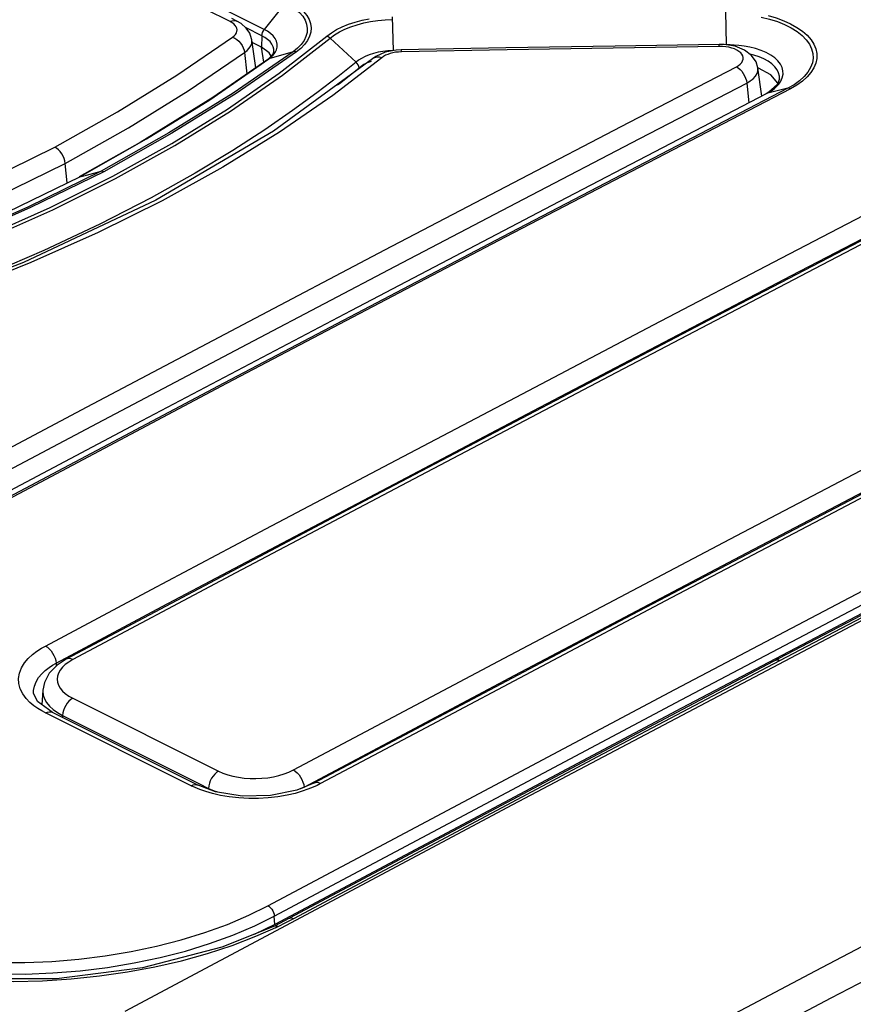
# Model space of a CAD drawing. Extents: x 0 to 841, y 0 to 594.
# Drawn here: x 644 to 658, y 429 to 446 of the extents above; entities that cross this region are included whole.
import ezdxf

# ---------------------------------------------------------------- set-up
doc = ezdxf.new("R2010")
doc.units = 0
doc.header["$LTSCALE"] = 46.255
for name, color, linetype in [('8ZZ-KEYPAD-MDXF_CONTIN1587', 7, 'CONTINUOUS'), ('8ZZ-KEYPAD_DXF_CONTINU1583', 7, 'CONTINUOUS'), ('8ZZ-TOP-COVEDXF_CONTIN1578', 7, 'CONTINUOUS'), ('8ZZ-TOP-IR_DXF_CONTINU1592', 7, 'CONTINUOUS')]:
    doc.layers.add(name, color=color, linetype=linetype)

msp = doc.modelspace()

# ---------------------------------------------------------------- linework, layer by layer
at = {"layer": '8ZZ-KEYPAD-MDXF_CONTIN1587', "color": 9, "linetype": 'Continuous'}
for p, q in [((647.1592, 445.977), (644.6984, 447.2052)), ((647.4035, 445.4509), (647.4434, 445.0886)), ((644.3922, 443.2397), (644.3606, 443.5708))]:
    msp.add_line(p, q, dxfattribs=at)
at = {"layer": '8ZZ-KEYPAD-MDXF_CONTIN1587', "color": 7, "linetype": 'Continuous'}
for p, q in [((647.2741, 445.9857), (647.1856, 446.0299)), ((647.5941, 445.1925), (647.5262, 445.6689))]:
    msp.add_line(p, q, dxfattribs=at)
at = {"layer": '8ZZ-KEYPAD-MDXF_CONTIN1587', "color": 9, "linetype": 'Continuous'}
for points in [[(647.1592, 445.977), (647.1915, 445.9902), (647.2228, 445.9958), (647.252, 445.9935), (647.2741, 445.9857)], [(647.2449, 445.913), (647.2219, 445.9363), (647.1931, 445.9577), (647.1592, 445.977)], [(647.1999, 445.7126), (647.2273, 445.7351), (647.249, 445.7591), (647.2646, 445.7843), (647.2738, 445.8102), (647.2764, 445.8365), (647.2724, 445.8627), (647.2619, 445.8884), (647.2449, 445.913)], [(644.1818, 443.8471), (645.2448, 444.4458), (646.2517, 445.0682), (647.1999, 445.7126)], [(647.1999, 445.7126), (647.2364, 445.696), (647.2719, 445.6728), (647.305, 445.6439), (647.3349, 445.6101), (647.3604, 445.5727), (647.3808, 445.5328), (647.3953, 445.4918), (647.4035, 445.451)], [(647.4035, 445.4509), (647.448, 445.4868), (647.4832, 445.5252), (647.5086, 445.5656), (647.5235, 445.6073), (647.5278, 445.6495), (647.5262, 445.6689)], [(644.3606, 443.5708), (645.4323, 444.1741), (646.4475, 444.8014), (647.4035, 445.4509)], [(640.6062, 442.2504), (641.846, 442.7548), (643.0386, 443.2874), (644.1818, 443.8471)], [(644.3606, 443.571), (644.353, 443.6121), (644.34, 443.654), (644.322, 443.6952), (644.2996, 443.7345), (644.2735, 443.7704), (644.2445, 443.8018), (644.2136, 443.8276), (644.1818, 443.8471)], [(640.7558, 441.9618), (642.0056, 442.4701), (643.208, 443.0068), (644.3606, 443.571)]]:
    msp.add_lwpolyline(points, dxfattribs=at)
at = {"layer": '8ZZ-KEYPAD-MDXF_CONTIN1587', "color": 7, "linetype": 'Continuous'}
msp.add_lwpolyline([(647.5262, 445.669), (647.5232, 445.6866), (647.4909, 445.781), (647.4326, 445.867), (647.3478, 445.9421), (647.2742, 445.9857)], dxfattribs=at)
at = {"layer": '8ZZ-KEYPAD_DXF_CONTINU1583', "color": 7, "linetype": 'Continuous'}
for p, q in [((655.5413, 445.5887), (655.4576, 445.5907)), ((649.9745, 445.4928), (649.791, 445.4553)), ((650.0624, 445.4982), (649.9745, 445.4928)), ((656.182, 444.713), (656.1139, 445.1911)), ((643.6522, 441.8882), (641.2676, 440.9824))]:
    msp.add_line(p, q, dxfattribs=at)
at = {"layer": '8ZZ-KEYPAD_DXF_CONTINU1583', "color": 9, "linetype": 'Continuous'}
for p, q in [((655.9254, 444.934), (655.9577, 444.5962)), ((641.9474, 437.5922), (644.9089, 439.1625))]:
    msp.add_line(p, q, dxfattribs=at)
at = {"layer": '8ZZ-KEYPAD_DXF_CONTINU1583', "color": 7, "linetype": 'Continuous'}
for points in [[(655.4576, 445.5907), (653.6927, 445.5612), (651.8345, 445.5293), (650.0624, 445.4982)], [(656.1139, 445.1911), (656.0835, 445.2927), (656.0074, 445.4028), (655.8883, 445.4935), (655.7253, 445.5588), (655.5413, 445.5887)], [(649.791, 445.4553), (649.6307, 445.3824), (649.5758, 445.343)], [(649.5757, 445.343), (647.8941, 444.1162), (645.8947, 442.9457), (643.6522, 441.8882)]]:
    msp.add_lwpolyline(points, dxfattribs=at)
at = {"layer": '8ZZ-KEYPAD_DXF_CONTINU1583', "color": 9, "linetype": 'Continuous'}
for points in [[(655.4589, 445.5559), (653.6558, 445.5257), (651.8574, 445.4948), (650.0638, 445.4632)], [(655.4589, 445.5559), (655.4583, 445.5754), (655.4579, 445.5872), (655.4576, 445.5907)], [(655.5695, 445.5498), (655.5147, 445.5548), (655.4589, 445.5559)], [(655.7475, 445.2106), (655.784, 445.2324), (655.8144, 445.2565), (655.838, 445.2825), (655.8544, 445.3099), (655.8632, 445.3381), (655.8642, 445.3666), (655.8574, 445.3948), (655.8429, 445.4221), (655.8212, 445.4479), (655.7926, 445.472), (655.7578, 445.4936), (655.7172, 445.5126), (655.6718, 445.5285), (655.6221, 445.541), (655.5695, 445.5498)], [(649.9655, 445.4552), (649.9186, 445.4466), (649.8738, 445.4351), (649.832, 445.4209), (649.7939, 445.4043), (649.76, 445.3854), (649.7309, 445.3645)], [(650.0638, 445.4632), (650.0142, 445.4607), (649.9655, 445.4552)], [(650.0638, 445.4632), (650.0632, 445.4828), (650.0627, 445.4946), (650.0624, 445.4982)], [(649.7309, 445.3645), (648.8988, 444.7227), (647.9978, 444.1024), (647.0315, 443.5065), (646.0039, 442.9374), (644.9177, 442.3964), (643.7756, 441.8852), (642.5825, 441.4057), (641.3439, 440.9601)], [(641.7679, 437.8679), (644.7298, 439.4384), (647.3772, 440.8353), (649.7848, 442.1001), (651.9592, 443.2379), (653.9327, 444.2671), (655.7475, 445.2106)], [(649.7309, 445.3645), (649.693, 445.3728), (649.6564, 445.3739), (649.6224, 445.3677), (649.592, 445.3544), (649.5758, 445.343)], [(655.7475, 445.2106), (655.7794, 445.1912), (655.8103, 445.1654), (655.8393, 445.134), (655.8653, 445.0981), (655.8876, 445.0588), (655.9054, 445.0175), (655.9181, 444.9754), (655.9254, 444.934)], [(655.9254, 444.934), (655.9847, 444.9688), (656.0339, 445.0074), (656.0723, 445.0491), (656.0989, 445.0931), (656.1131, 445.1384), (656.1147, 445.1843), (656.1139, 445.1908)], [(644.9089, 439.1625), (647.556, 440.5592), (649.9634, 441.8239), (652.1375, 442.9615), (654.1108, 443.9907), (655.9254, 444.934)]]:
    msp.add_lwpolyline(points, dxfattribs=at)
at = {"layer": '8ZZ-TOP-COVEDXF_CONTIN1578', "color": 9, "linetype": 'Continuous'}
for p, q in [((647.738, 445.8439), (644.976, 447.2224)), ((648.0968, 446.297), (647.738, 445.8439)), ((649.9099, 446.0598), (649.9219, 445.485)), ((655.5643, 446.1559), (655.5757, 445.5808)), ((648.5218, 445.9427), (648.5315, 445.8707)), ((649.3958, 445.9996), (649.5194, 446.0247)), ((649.7871, 446.0078), (649.911, 446.0132)), ((647.6965, 445.7368), (647.4285, 445.8706)), ((647.6965, 445.7368), (647.6884, 445.5423)), ((647.9903, 445.1009), (648.8, 445.7313)), ((647.7298, 445.2861), (647.6884, 445.5423)), ((648.0442, 445.0661), (648.8555, 445.6976)), ((648.8555, 445.6976), (649.2946, 445.2903)), ((648.2828, 445.4616), (647.2593, 444.7583)), ((648.2298, 445.4645), (647.817, 445.3425)), ((647.8991, 445.4751), (647.8992, 445.4767)), ((646.8114, 444.6511), (647.817, 445.3425)), ((647.7978, 445.333), (647.817, 445.3425)), ((649.3342, 445.3207), (649.2946, 445.2903)), ((649.3147, 445.2678), (649.2946, 445.2903)), ((649.3817, 445.2163), (649.3453, 445.1881)), ((649.5484, 445.3011), (649.4852, 445.2751)), ((647.1124, 444.4927), (647.9903, 445.1009)), ((647.164, 444.4564), (648.0442, 445.0661)), ((649.3453, 445.1881), (649.0348, 444.9374)), ((649.0348, 444.9374), (648.9813, 444.8963)), ((656.2518, 444.7507), (656.262, 444.7546)), ((656.6214, 444.8449), (656.262, 444.7546)), ((644.1034, 442.8242), (645.166, 443.3527)), ((644.6062, 443.3444), (644.5962, 443.3406)), ((652.2972, 439.3698), (654.5208, 440.5359)), ((647.0526, 439.8386), (642.4668, 437.41)), ((647.0986, 439.8314), (642.5125, 437.4026)), ((649.8659, 438.4764), (652.1172, 439.6614)), ((650.0462, 438.1849), (652.2972, 439.3698)), ((654.7044, 434.6418), (661.9242, 438.4342)), ((654.8126, 434.467), (662.0319, 438.2591)), ((647.9468, 437.0757), (650.0462, 438.1849)), ((646.0069, 436.047), (647.9468, 437.0757)), ((644.2038, 435.0876), (646.0069, 436.047)), ((651.9544, 432.6881), (658.1113, 435.9356)), ((644.198, 435.1301), (644.2038, 435.0876)), ((644.2038, 435.0876), (644.2059, 435.0381)), ((653.398, 433.5011), (656.4838, 435.1328)), ((643.6386, 434.5657), (643.5965, 434.651)), ((647.799, 430.9703), (654.7044, 434.6418)), ((647.9078, 430.7958), (654.8126, 434.467)), ((643.9624, 434.2759), (643.8964, 434.3156)), ((644.0228, 434.2438), (643.9624, 434.2759)), ((646.4979, 433.0064), (644.0228, 434.2438)), ((646.5638, 432.9754), (646.4979, 433.0064)), ((645.3742, 429.179), (651.9544, 432.6881)), ((661.5644, 431.6154), (657.3533, 429.4012)), ((647.4762, 430.8098), (647.799, 430.9703)), ((647.5768, 430.6314), (647.9078, 430.7958)), ((647.9137, 430.6541), (647.9078, 430.7958)), ((647.9707, 430.6187), (648.1054, 430.6841)), ((648.1054, 430.6841), (648.2361, 430.7518)), ((647.5951, 430.4511), (647.9707, 430.6186)), ((647.9256, 430.5944), (647.9707, 430.6186))]:
    msp.add_line(p, q, dxfattribs=at)
at = {"layer": '8ZZ-TOP-COVEDXF_CONTIN1578', "color": 7, "linetype": 'Continuous'}
for p, q in [((647.6884, 445.5423), (647.5332, 445.6198)), ((647.821, 445.4491), (647.6884, 445.5423)), ((647.8826, 445.4232), (647.7974, 445.3327)), ((647.8525, 445.3912), (647.821, 445.4491)), ((647.8992, 445.4767), (647.8826, 445.4232)), ((656.4399, 444.9008), (656.2969, 444.7764)), ((656.4816, 445.0025), (656.4399, 444.9008)), ((656.2969, 444.7764), (656.2518, 444.7507)), ((645.6321, 443.923), (644.5961, 443.3407)), ((659.584, 438.8554), (653.8648, 435.8512)), ((662.0334, 438.1145), (654.8175, 434.3243)), ((656.484, 435.1329), (661.4462, 437.737)), ((660.6665, 437.3699), (656.4675, 435.1638)), ((653.8648, 435.8512), (648.5809, 433.0495)), ((656.4675, 435.1638), (653.6793, 433.6906)), ((643.8888, 434.4377), (643.8231, 434.5802)), ((643.8232, 434.5797), (643.8231, 434.5801)), ((644.1393, 434.2536), (643.8888, 434.4377)), ((644.1393, 434.2536), (646.615, 433.0159)), ((654.8175, 434.3243), (647.9137, 430.6541)), ((653.6793, 433.6906), (650.7497, 432.1347)), ((646.912, 432.9055), (646.615, 433.0159)), ((648.5809, 433.0495), (648.2896, 432.9309)), ((650.7497, 432.1347), (648.1671, 430.7564)), ((648.1671, 430.7564), (647.9089, 430.6256)), ((647.9137, 430.6541), (647.5677, 430.4825))]:
    msp.add_line(p, q, dxfattribs=at)
at = {"layer": '8ZZ-TOP-COVEDXF_CONTIN1578', "color": 9, "linetype": 'Continuous'}
for points in [[(648.0968, 446.297), (648.1876, 446.2464), (648.2676, 446.1905), (648.3354, 446.1302), (648.3897, 446.0664), (648.4299, 446), (648.4558, 445.9315), (648.4669, 445.8618)], [(648.2571, 446.2702), (648.3371, 446.2115), (648.4044, 446.1486), (648.4579, 446.0823), (648.4971, 446.0134), (648.5218, 445.9427)], [(656.1714, 446.0528), (656.3116, 446.0184), (656.4438, 445.9763)], [(656.2855, 446.078), (656.4224, 446.0387), (656.5509, 445.9921)], [(648.8, 445.7313), (648.8755, 445.7873), (648.9627, 445.8401), (649.0598, 445.8883)], [(648.8555, 445.6976), (648.9279, 445.7515), (649.0109, 445.8019), (649.1035, 445.848), (649.2041, 445.889), (649.3113, 445.9244), (649.4241, 445.9542)], [(649.0598, 445.8883), (649.1653, 445.9312), (649.2776, 445.9684), (649.3958, 445.9996)], [(649.4241, 445.9542), (649.542, 445.9782), (649.6635, 445.9961), (649.7871, 446.0078)], [(656.4438, 445.9763), (656.5667, 445.9269), (656.6784, 445.8708), (656.7775, 445.8087), (656.8626, 445.7414), (656.9328, 445.6696), (656.9872, 445.5943), (657.0251, 445.5162), (657.0463, 445.4364), (657.0503, 445.3557), (657.0371, 445.275), (657.007, 445.1955), (656.9603, 445.1179), (656.8973, 445.043), (656.8188, 444.9718), (656.7263, 444.9054), (656.6214, 444.8449)], [(656.5509, 445.9921), (656.6693, 445.9386), (656.7761, 445.879), (656.8699, 445.8139), (656.9497, 445.744), (657.0146, 445.6701), (657.0638, 445.5931), (657.0969, 445.5137), (657.1134, 445.4328), (657.1132, 445.3513), (657.0963, 445.2701), (657.0629, 445.1901), (657.0133, 445.1122), (656.948, 445.0369), (656.8676, 444.9654), (656.7736, 444.8987), (656.6678, 444.8379)], [(647.6965, 445.7368), (647.7001, 445.7642), (647.7086, 445.7923), (647.7215, 445.8194), (647.738, 445.8439)], [(647.8354, 445.6363), (647.794, 445.6752), (647.7452, 445.7097), (647.6965, 445.7368)], [(647.9231, 445.6898), (647.8888, 445.7349), (647.8438, 445.7771), (647.7908, 445.8145), (647.738, 445.8439)], [(648.4669, 445.8618), (648.4632, 445.7918), (648.4447, 445.7223), (648.4116, 445.6538), (648.3641, 445.5874), (648.3032, 445.5239), (648.2299, 445.4645)], [(648.5315, 445.8707), (648.5263, 445.7985), (648.506, 445.7269), (648.471, 445.6565), (648.4215, 445.5881), (648.3583, 445.5227), (648.2828, 445.4616)], [(648.7995, 445.7309), (648.819, 445.7231), (648.8378, 445.7119), (648.8555, 445.6976)], [(647.817, 445.3425), (647.8539, 445.3725), (647.8892, 445.4081), (647.9204, 445.4497), (647.9439, 445.4962), (647.9565, 445.5453)], [(647.8881, 445.5511), (647.867, 445.5947), (647.8354, 445.6363)], [(647.8992, 445.4767), (647.8984, 445.5064), (647.8881, 445.5511)], [(647.9565, 445.5453), (647.9572, 445.5943), (647.946, 445.6427), (647.9231, 445.6898)], [(655.7923, 445.5728), (655.7124, 445.5788), (655.6402, 445.5811), (655.5757, 445.5808)], [(655.9754, 445.5446), (655.88, 445.5619), (655.7923, 445.5728)], [(656.5234, 445.1993), (656.4947, 445.2558), (656.4528, 445.31), (656.3985, 445.361), (656.3326, 445.4081), (656.2561, 445.4505), (656.17, 445.4878), (656.0751, 445.5195), (655.9754, 445.5446)], [(648.2298, 445.4645), (647.2085, 444.7627), (646.1203, 444.086), (644.9676, 443.4359)], [(648.2826, 445.4614), (648.2642, 445.4662), (648.2464, 445.4672), (648.2298, 445.4645)], [(649.59, 445.4362), (649.5153, 445.4122), (649.4466, 445.3841), (649.3859, 445.3532), (649.3342, 445.3207)], [(649.7517, 445.4705), (649.6692, 445.4558), (649.59, 445.4362)], [(649.9219, 445.485), (649.8364, 445.4803), (649.7517, 445.4705)], [(656.3483, 445.2593), (656.2865, 445.3034), (656.2147, 445.3433), (656.1339, 445.3783), (656.0449, 445.408), (655.979, 445.4245)], [(649.2946, 445.2903), (648.9848, 445.0401), (648.6272, 444.7652), (648.2164, 444.4657), (647.7459, 444.1418), (647.2033, 443.7909), (646.5664, 443.4063), (645.8191, 442.9881), (644.9479, 442.54), (643.9953, 442.0927), (643.1233, 441.7176), (642.3188, 441.3978), (641.5856, 441.1266)], [(649.3453, 445.1881), (649.3408, 445.2152), (649.3304, 445.2422), (649.3147, 445.2678)], [(649.4852, 445.2751), (649.4292, 445.2463), (649.3817, 445.2163)], [(656.4655, 445.1074), (656.4386, 445.1604), (656.3993, 445.2114), (656.3483, 445.2593)], [(656.3444, 444.8041), (656.3869, 444.8357), (656.4286, 444.8726), (656.4681, 444.916), (656.5028, 444.967), (656.528, 445.0238), (656.5402, 445.0826)], [(656.4818, 445.0048), (656.4798, 445.0528), (656.4655, 445.1074)], [(656.5402, 445.0826), (656.5386, 445.1413), (656.5234, 445.1993)], [(647.2593, 444.7583), (646.1691, 444.0803), (645.0137, 443.4287)], [(656.6214, 444.8449), (651.7808, 442.3224), (647.0526, 439.8386)], [(656.6678, 444.8379), (651.8269, 442.3152), (647.0986, 439.8314)], [(656.262, 444.7546), (656.3023, 444.7772), (656.3444, 444.8041)], [(656.6675, 444.8377), (656.6514, 444.844), (656.6358, 444.8464), (656.6214, 444.8449)], [(644.6063, 443.3446), (645.7402, 443.9846), (646.8114, 444.6511)], [(644.1472, 442.7839), (645.2126, 443.3136), (646.2192, 443.8717), (647.164, 444.4564)], [(645.166, 443.3527), (646.17, 443.9094), (647.1124, 444.4927)], [(652.1172, 439.6614), (654.3411, 440.8276), (656.5064, 441.9589), (658.6079, 443.053), (660.6404, 444.1077)], [(654.5208, 440.5359), (656.6859, 441.667), (658.7871, 442.761), (660.8194, 443.8156)], [(644.9676, 443.4359), (643.7274, 442.8294), (642.4299, 442.2534), (641.0798, 441.7097)], [(645.0137, 443.4287), (643.7705, 442.8208), (642.4705, 442.2436), (641.1176, 441.6988)], [(644.6063, 443.3446), (644.7211, 443.3718), (644.845, 443.4041), (644.9676, 443.4359)], [(645.0131, 443.4284), (644.9972, 443.4347), (644.9818, 443.4373), (644.9676, 443.4359)], [(640.6006, 441.4253), (641.8161, 441.8587), (642.9854, 442.3256), (644.1034, 442.8242)], [(640.6363, 441.382), (641.8541, 441.8161), (643.0264, 442.2841), (644.1472, 442.7839)], [(665.3116, 441.7707), (663.46, 440.81), (661.4825, 439.7808), (659.3583, 438.6717), (657.0667, 437.4708), (654.6413, 436.1947), (652.4389, 435.0314), (650.4759, 433.9908), (648.694, 433.0431)], [(644.0228, 435.3786), (645.8261, 436.3382), (647.7663, 437.367), (649.8659, 438.4764)], [(643.5965, 434.651), (643.5729, 434.7398), (643.5687, 434.8287), (643.5837, 434.9179), (643.618, 435.0065), (643.6694, 435.0906), (643.7333, 435.1668), (643.8051, 435.2339), (643.8803, 435.2915), (643.9542, 435.3397), (644.0228, 435.3786)], [(644.0228, 435.3786), (644.0562, 435.3581), (644.0886, 435.3306), (644.1189, 435.2972), (644.1458, 435.259), (644.1685, 435.2174), (644.1861, 435.174), (644.198, 435.1301)], [(643.9611, 434.908), (644.0213, 434.9648), (644.0843, 435.0137)], [(644.0843, 435.0137), (644.1463, 435.0545), (644.2038, 435.0876)], [(656.4163, 435.1369), (656.4201, 435.1388), (656.4396, 435.1433), (656.4612, 435.1413), (656.484, 435.1329)], [(643.8231, 434.5801), (643.8231, 434.6221), (643.8356, 434.6974), (643.8644, 434.7724), (643.9074, 434.8435), (643.9611, 434.908)], [(643.7589, 434.4213), (643.6945, 434.4885), (643.6386, 434.5657)], [(643.8964, 434.3156), (643.8275, 434.3639), (643.7589, 434.4213)], [(644.0228, 434.2438), (644.0569, 434.258), (644.0898, 434.2636), (644.1204, 434.2606), (644.1393, 434.2536)], [(648.2361, 430.7518), (650.6487, 432.04), (653.398, 433.5011)], [(646.4979, 433.0064), (646.532, 433.0206), (646.5649, 433.0262), (646.5955, 433.0232), (646.6146, 433.0161)], [(648.694, 433.0431), (648.6357, 433.0135), (648.5645, 432.9811), (648.4789, 432.9469), (648.3776, 432.912)], [(648.694, 433.0431), (648.6608, 433.0559), (648.6289, 433.0606), (648.5995, 433.0569), (648.5812, 433.0496)], [(647.1425, 432.8173), (646.9922, 432.8429), (646.859, 432.8736), (646.7434, 432.9073), (646.6453, 432.9419), (646.5638, 432.9754)], [(648.1231, 432.8463), (647.9697, 432.8197), (647.8056, 432.8008), (647.6391, 432.7909), (647.4726, 432.7904), (647.3055, 432.7992), (647.1425, 432.8173)], [(648.3776, 432.912), (648.2594, 432.8779), (648.1231, 432.8463)], [(661.3, 432.0736), (657.0878, 429.8594), (653.1822, 427.7963), (649.6409, 425.9171), (646.5125, 424.2505)], [(647.799, 430.9703), (647.8219, 430.9559), (647.8438, 430.9362), (647.8638, 430.912), (647.8809, 430.8845), (647.8944, 430.8551), (647.9034, 430.825), (647.9078, 430.7958)], [(639.5369, 430.8143), (639.861, 430.6647), (640.2247, 430.5223), (640.6099, 430.3959), (641.014, 430.2862), (641.4339, 430.194), (641.8669, 430.1199), (642.3101, 430.064), (642.7611, 430.0266), (643.2169, 430.0078), (643.6751, 430.0076), (644.1329, 430.0261), (644.5878, 430.063), (645.0371, 430.1181), (645.4784, 430.1911), (645.9091, 430.2817), (646.3266, 430.3894), (646.7287, 430.5137), (647.1128, 430.6541), (647.4762, 430.8098)], [(648.1671, 430.7564), (648.1717, 430.7586), (648.1913, 430.7629), (648.2131, 430.7606), (648.2361, 430.7518)], [(639.4345, 430.64), (639.7668, 430.4865), (640.1399, 430.3404), (640.5349, 430.2107), (640.9494, 430.0981), (641.38, 430.0035), (641.824, 429.9272), (642.2786, 429.8697), (642.7411, 429.8312), (643.2086, 429.8117), (643.6785, 429.8113), (644.148, 429.83), (644.6145, 429.8675), (645.0753, 429.9238), (645.5279, 429.9984), (645.9695, 430.091), (646.3978, 430.2012), (646.8101, 430.3284), (647.204, 430.4721), (647.5768, 430.6314)], [(647.9089, 430.6256), (647.9107, 430.6264), (647.9289, 430.6304), (647.9492, 430.6277), (647.9707, 430.6187)], [(639.438, 430.4228), (639.8247, 430.2695), (640.2336, 430.1327), (640.6615, 430.0134), (641.1059, 429.9119), (641.5643, 429.8288), (642.0341, 429.7645), (642.5125, 429.719), (642.9968, 429.6926), (643.4844, 429.6854), (643.9726, 429.6973), (644.4587, 429.7282), (644.9404, 429.7779), (645.4149, 429.8461), (645.8798, 429.9325), (646.3327, 430.0367), (646.771, 430.1582), (647.1926, 430.2965), (647.5951, 430.4511)], [(657.3533, 429.4012), (653.4492, 427.3382), (649.9093, 425.459), (646.7826, 423.7923)]]:
    msp.add_lwpolyline(points, dxfattribs=at)
at = {"layer": '8ZZ-TOP-COVEDXF_CONTIN1578', "color": 7, "linetype": 'Continuous'}
for points in [[(647.7979, 445.3331), (646.8645, 444.6892), (645.6321, 443.923)], [(656.4494, 444.9304), (656.3317, 445.0726), (656.126, 445.1845)], [(642.1097, 437.321), (645.6676, 439.2069), (649.2124, 441.0742), (652.7399, 442.9211), (656.262, 444.7546)], [(640.7858, 441.6474), (642.1126, 442.182), (643.3871, 442.7481), (644.6062, 443.3444)], [(648.2896, 432.9309), (647.8413, 432.8409), (647.361, 432.8321), (646.912, 432.9055)], [(647.9088, 430.6255), (647.0165, 430.2648), (645.6714, 429.9151), (644.2131, 429.7321), (642.7246, 429.7273), (641.2905, 429.9011), (639.9923, 430.2422)]]:
    msp.add_lwpolyline(points, dxfattribs=at)
at = {"layer": '8ZZ-TOP-IR_DXF_CONTINU1592', "color": 7, "linetype": 'Continuous'}
for p, q in [((660.9915, 443.8827), (655.2815, 440.9108)), ((655.2815, 440.9108), (649.7198, 437.989)), ((649.7198, 437.989), (644.3735, 435.1534)), ((643.9793, 434.6301), (643.9643, 434.3822))]:
    msp.add_line(p, q, dxfattribs=at)
at = {"layer": '8ZZ-TOP-IR_DXF_CONTINU1592', "color": 9, "linetype": 'Continuous'}
for p, q in [((661.104, 443.8759), (657.1948, 441.8443)), ((657.1948, 441.8443), (653.5938, 439.9614)), ((653.5938, 439.9614), (650.2696, 438.213)), ((650.2696, 438.213), (647.2559, 436.6192)), ((647.2559, 436.6192), (644.4864, 435.1469)), ((644.4864, 435.1469), (644.4194, 435.107)), ((644.4864, 434.4913), (646.9615, 433.2538)), ((644.2292, 434.2483), (644.3147, 434.2003)), ((644.3147, 434.2003), (644.3133, 434.1666)), ((644.3147, 434.2003), (646.6287, 433.0434)), ((646.6287, 433.0434), (646.7898, 432.9628)), ((646.7898, 432.9628), (646.7893, 432.9511)), ((648.3595, 432.9593), (648.4115, 432.9838)), ((648.4115, 432.9838), (648.4116, 432.9805))]:
    msp.add_line(p, q, dxfattribs=at)
for points in [[(648.2305, 433.2749), (651.8066, 435.174), (655.7442, 437.2514), (660.0949, 439.5309), (664.8481, 442.0027)], [(648.4115, 432.9838), (651.9871, 434.8827), (655.9242, 436.9599), (660.2744, 439.239), (665.027, 441.7106)], [(644.4194, 435.107), (644.3612, 435.0637), (644.3125, 435.0174), (644.274, 434.9687), (644.2461, 434.9183), (644.2292, 434.8667), (644.2236, 434.8147), (644.2293, 434.7628), (644.2461, 434.7118), (644.2741, 434.6623), (644.3126, 434.6149), (644.3613, 434.5702), (644.4195, 434.5289), (644.4864, 434.4913)], [(644.4864, 435.1469), (644.4531, 435.1597), (644.4212, 435.1644), (644.3918, 435.1607), (644.3736, 435.1535)], [(643.9792, 434.6294), (643.9787, 434.6118), (643.986, 434.5459)], [(643.986, 434.5459), (644.0076, 434.4811), (644.0433, 434.4182), (644.0926, 434.3579), (644.1548, 434.301), (644.2292, 434.2483)], [(644.4864, 434.4913), (644.4537, 434.4701), (644.4224, 434.4422), (644.3934, 434.4087), (644.3678, 434.3705), (644.3465, 434.3292), (644.3302, 434.286), (644.3195, 434.2426), (644.3147, 434.2003)], [(646.9615, 433.2538), (646.9288, 433.2327), (646.8975, 433.2048), (646.8685, 433.1712), (646.8429, 433.1331), (646.8216, 433.0917), (646.8053, 433.0486), (646.7946, 433.0051), (646.7898, 432.9628)], [(646.9615, 433.2538), (647.0365, 433.2205), (647.1184, 433.1918), (647.2064, 433.1681), (647.2994, 433.1498), (647.3961, 433.137), (647.4954, 433.1299), (647.596, 433.1286), (647.6965, 433.1332), (647.7958, 433.1436), (647.8925, 433.1596), (647.9855, 433.181), (648.0736, 433.2076), (648.1555, 433.239), (648.2305, 433.2749)], [(648.2305, 433.2749), (648.2639, 433.2543), (648.2963, 433.2269), (648.3265, 433.1934), (648.3534, 433.1552), (648.3761, 433.1137), (648.3937, 433.0702), (648.4057, 433.0264), (648.4115, 432.9838)], [(646.7898, 432.9628), (646.8856, 432.9202), (646.9407, 432.9008)]]:
    msp.add_lwpolyline(points, dxfattribs=at)
at = {"layer": '8ZZ-TOP-IR_DXF_CONTINU1592', "color": 7, "linetype": 'Continuous'}
msp.add_lwpolyline([(644.3736, 435.1535), (644.2234, 435.056), (644.0871, 434.9167), (644.0053, 434.762), (643.9792, 434.6293)], dxfattribs=at)

doc.saveas('drawing.dxf')
